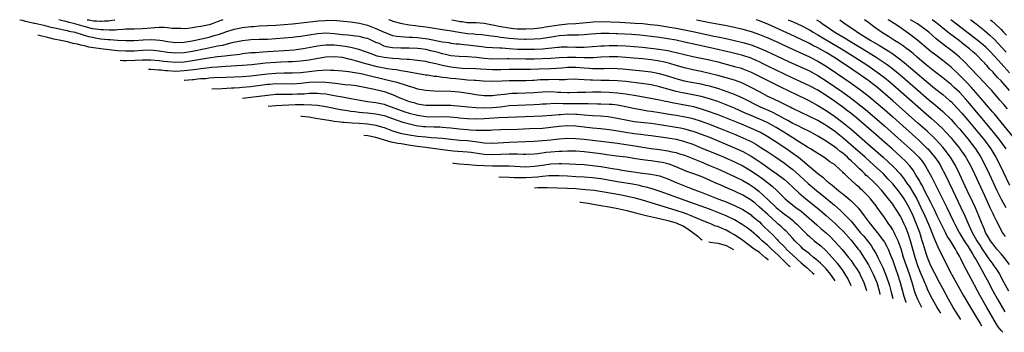
# Model space of a CAD drawing. Units: inches. Extents: x 2610679 to 2613000, y 1472284 to 1473000.
# Drawn here: x 2610679 to 2610916, y 1472925 to 1473000 of the extents above; entities that cross this region are included whole.
import ezdxf

# ---------------------------------------------------------------- set-up
doc = ezdxf.new("R2010")
doc.units = ezdxf.units.IN
doc.header["$MEASUREMENT"] = 0
doc.layers.add('LD26101470_2ft', color=108, linetype='Continuous')

msp = doc.modelspace()

# ---------------------------------------------------------------- linework, layer by layer
at = {"layer": 'LD26101470_2ft'}
for points, elevation in [([(2610679.5, 1473000), (2610680.06, 1472999.85), (2610680.83, 1472999.67), (2610681.58, 1472999.46), (2610682.95, 1472999.2), (2610683.17, 1472999.14), (2610683.86, 1472999), (2610685.33, 1472998.67), (2610687, 1472998.25), (2610687.94, 1472998.06), (2610689, 1472997.8), (2610690.48, 1472997.52), (2610691, 1472997.39), (2610691.29, 1472997.29), (2610692.82, 1472997), (2610693, 1472996.95), (2610694.46, 1472996.46), (2610695, 1472996.33), (2610696, 1472996), (2610697, 1472995.78), (2610697.65, 1472995.65), (2610699, 1472995.42), (2610700.77, 1472995.23), (2610701.22, 1472995.22), (2610703, 1472995.08), (2610705, 1472995.02), (2610707, 1472995.05), (2610709.16, 1472995.16), (2610711.25, 1472995.25), (2610713.13, 1472995.13), (2610713.78, 1472995), (2610715, 1472994.79), (2610717, 1472994.52), (2610719, 1472994.6), (2610720.92, 1472994.92), (2610721.31, 1472995), (2610725, 1472995.83), (2610726.18, 1472996.18), (2610727.46, 1472996.54), (2610729, 1472997.11), (2610731, 1472997.73), (2610733, 1472998.13), (2610735, 1472998.37), (2610735.6, 1472998.4), (2610737, 1472998.52), (2610741, 1472998.72), (2610743, 1472998.86), (2610744.99, 1472999.03), (2610747.06, 1472999.23), (2610751.18, 1472999.71), (2610752.79, 1472999.83), (2610754.08, 1472999.87), (2610755.61, 1472999.82), (2610757.17, 1472999.68), (2610758.88, 1472999.49), (2610759.48, 1472999.38), (2610761.04, 1472999.15), (2610763, 1472998.68), (2610765, 1472997.93), (2610767, 1472996.98), (2610768.42, 1472996.42), (2610769, 1472996.23), (2610770.02, 1472996.02), (2610771.86, 1472995.86), (2610773, 1472995.85), (2610773.78, 1472995.78), (2610775, 1472995.73), (2610777.41, 1472995.41), (2610781, 1472994.72), (2610782.5, 1472994.5), (2610783, 1472994.4), (2610784.25, 1472994.25), (2610785, 1472994.19), (2610786.05, 1472994.05), (2610787, 1472994), (2610790.44, 1472993.56), (2610791.45, 1472993.45), (2610793, 1472993.34), (2610794.72, 1472993.28), (2610795.22, 1472993.22), (2610797, 1472993.12), (2610798.97, 1472992.97), (2610801, 1472992.9), (2610803.07, 1472992.93), (2610804.96, 1472993.04), (2610808.62, 1472993.38), (2610809, 1472993.43), (2610809.46, 1472993.46), (2610811, 1472993.5), (2610813, 1472993.45), (2610815, 1472993.44), (2610817, 1472993.57), (2610819, 1472993.74), (2610819.75, 1472993.75), (2610821, 1472993.8), (2610823, 1472993.79), (2610825, 1472993.72), (2610827, 1472993.59), (2610829, 1472993.39), (2610832.91, 1472992.91), (2610835, 1472992.59), (2610836.32, 1472992.32), (2610837, 1472992.16), (2610839, 1472991.63), (2610841, 1472991.14), (2610845, 1472990.34), (2610847, 1472989.86), (2610851, 1472988.81), (2610852.42, 1472988.42), (2610853, 1472988.24), (2610855, 1472987.44), (2610859, 1472985.39), (2610862.09, 1472983.91), (2610868.06, 1472981), (2610869, 1472980.52), (2610871, 1472979.42), (2610873, 1472978.23), (2610875, 1472976.89), (2610877, 1472975.38), (2610879, 1472973.72), (2610883.68, 1472969.69), (2610886.74, 1472967), (2610887.93, 1472965.93), (2610889, 1472964.91), (2610890.77, 1472963), (2610891.76, 1472961.76), (2610892.26, 1472961), (2610892.58, 1472960.58), (2610893, 1472959.96), (2610893.6, 1472959), (2610894.77, 1472957), (2610895.79, 1472955), (2610896.72, 1472953), (2610897.6, 1472951), (2610897.99, 1472949.99), (2610898.4, 1472949), (2610898.55, 1472948.55), (2610899, 1472947.39), (2610900.09, 1472945), (2610901, 1472943.12), (2610902.09, 1472941), (2610903.14, 1472939), (2610905.93, 1472933.93), (2610907.4, 1472931.4), (2610908.84, 1472929), (2610909.97, 1472927.18), (2610910.32, 1472926.59)], 11004), ([(2610728.27, 1473000), (2610726.89, 1472999.45), (2610725.66, 1472999), (2610725, 1472998.78), (2610723, 1472998.34), (2610721.8, 1472998.2), (2610721, 1472998.04), (2610719.9, 1472997.9), (2610719, 1472997.84), (2610718.14, 1472997.86), (2610717, 1472997.86), (2610716.07, 1472997.93), (2610715, 1472998.07), (2610714.16, 1472998.16), (2610713, 1472998.15), (2610711.96, 1472998.04), (2610711, 1472998.01), (2610710.08, 1472997.92), (2610709, 1472997.84), (2610707, 1472997.75), (2610705.73, 1472997.73), (2610705, 1472997.7), (2610704.37, 1472997.63), (2610703, 1472997.6), (2610702.48, 1472997.52), (2610701, 1472997.49), (2610699.58, 1472997.58), (2610699, 1472997.55), (2610698.38, 1472997.62), (2610697, 1472997.85), (2610695, 1472998.34), (2610692.72, 1472999), (2610691.41, 1472999.33), (2610690.88, 1472999.49), (2610689.88, 1472999.71), (2610689.23, 1472999.91), (2610688.92, 1473000)], 11006), ([(2610695.72, 1473000), (2610695.75, 1473000), (2610696.16, 1472999.93), (2610696.81, 1472999.77), (2610697.18, 1472999.73), (2610697.55, 1472999.73), (2610697.9, 1472999.72), (2610698.85, 1472999.61), (2610699.15, 1472999.61), (2610699.88, 1472999.7), (2610700.81, 1472999.75), (2610701.2, 1472999.8), (2610702.23, 1472999.99), (2610702.33, 1473000)], 11008), ([(2610915.4, 1472925.03), (2610915, 1472925.46), (2610914.31, 1472926.33), (2610913.9, 1472927), (2610913, 1472928.53), (2610911.6, 1472931), (2610909.91, 1472933.91), (2610909.32, 1472935), (2610907.82, 1472937.82), (2610906.16, 1472941), (2610905.33, 1472942.67), (2610905, 1472943.28), (2610904.36, 1472944.36), (2610904.06, 1472945), (2610902.87, 1472947), (2610902.11, 1472948.11), (2610901.66, 1472949), (2610901.42, 1472949.42), (2610901, 1472950.26), (2610899.69, 1472953), (2610899, 1472954.37), (2610898.15, 1472956.15), (2610896.66, 1472959), (2610896.12, 1472960.12), (2610895.59, 1472961), (2610895.4, 1472961.4), (2610894.67, 1472962.67), (2610893.88, 1472963.88), (2610893.01, 1472965), (2610892.04, 1472966.04), (2610891.06, 1472967), (2610888.86, 1472969), (2610887, 1472970.66), (2610885, 1472972.41), (2610880.39, 1472976.39), (2610879, 1472977.53), (2610878.18, 1472978.18), (2610877.03, 1472979.03), (2610875, 1472980.46), (2610873, 1472981.81), (2610871, 1472983.09), (2610869, 1472984.17), (2610865, 1472986), (2610861, 1472987.9), (2610859, 1472988.88), (2610857.61, 1472989.61), (2610857, 1472989.9), (2610856.25, 1472990.25), (2610855, 1472990.79), (2610853, 1472991.43), (2610850.14, 1472992.14), (2610845.27, 1472993.27), (2610841.96, 1472993.96), (2610839, 1472994.64), (2610837.06, 1472995.06), (2610835, 1472995.44), (2610833, 1472995.73), (2610831, 1472995.99), (2610828.29, 1472996.29), (2610826.44, 1472996.44), (2610823, 1472996.62), (2610822.63, 1472996.63), (2610821, 1472996.7), (2610819, 1472996.71), (2610816.54, 1472996.54), (2610815, 1472996.39), (2610813.68, 1472996.32), (2610812.32, 1472996.32), (2610811, 1472996.28), (2610810.23, 1472996.23), (2610809, 1472996.11), (2610808.05, 1472995.95), (2610805.6, 1472995.6), (2610805, 1472995.5), (2610804.55, 1472995.45), (2610803, 1472995.31), (2610801, 1472995.25), (2610800.74, 1472995.26), (2610799, 1472995.33), (2610797, 1472995.52), (2610795.66, 1472995.66), (2610795, 1472995.75), (2610794.1, 1472995.9), (2610792.1, 1472996.1), (2610791, 1472996.27), (2610790.34, 1472996.34), (2610789, 1472996.45), (2610788.51, 1472996.51), (2610787, 1472996.63), (2610784.93, 1472996.93), (2610782.65, 1472997.35), (2610781, 1472997.6), (2610777.97, 1472998.03), (2610777, 1472998.19), (2610775, 1472998.47), (2610774.51, 1472998.51), (2610773, 1472998.71), (2610771.31, 1472999), (2610770.98, 1472999.07), (2610769.15, 1472999.6), (2610768.19, 1472999.95), (2610768.05, 1473000)], 11006), ([(2610783.24, 1473000), (2610783.68, 1472999.91), (2610784.84, 1472999.64), (2610785.15, 1472999.59), (2610785.68, 1472999.54), (2610786.91, 1472999.36), (2610789.08, 1472999.32), (2610790.95, 1472999.2), (2610793, 1472998.8), (2610794.45, 1472998.45), (2610795, 1472998.35), (2610797, 1472998.04), (2610798.07, 1472997.93), (2610799, 1472997.85), (2610801, 1472997.79), (2610803, 1472997.9), (2610805, 1472998.16), (2610805.71, 1472998.29), (2610809, 1472998.79), (2610811, 1472998.97), (2610812.98, 1472999.09), (2610817.12, 1472999.47), (2610819.14, 1472999.55), (2610821.39, 1472999.52), (2610823.52, 1472999.42), (2610827.23, 1472999.18), (2610829.06, 1472999.05), (2610830.88, 1472998.88), (2610832.67, 1472998.67), (2610835, 1472998.32), (2610837, 1472997.98), (2610839, 1472997.61), (2610841, 1472997.2), (2610845, 1472996.3), (2610846.09, 1472996.09), (2610847, 1472995.88), (2610849.39, 1472995.39), (2610851, 1472995.05), (2610853, 1472994.56), (2610855, 1472993.95), (2610855.7, 1472993.7), (2610857, 1472993.19), (2610858.54, 1472992.54), (2610859.9, 1472991.9), (2610863.97, 1472989.97), (2610867, 1472988.63), (2610869, 1472987.71), (2610871, 1472986.64), (2610873, 1472985.37), (2610877, 1472982.61), (2610879.11, 1472981.11), (2610880.26, 1472980.26), (2610881.38, 1472979.38), (2610882.47, 1472978.47), (2610884.62, 1472976.62), (2610887, 1472974.55), (2610891, 1472970.98), (2610893.18, 1472969), (2610894.12, 1472968.12), (2610895, 1472967.25), (2610895.24, 1472967), (2610896.05, 1472966.05), (2610896.89, 1472964.89), (2610897.62, 1472963.63), (2610898.31, 1472962.31), (2610899, 1472960.88), (2610901.96, 1472955), (2610903.62, 1472951.62), (2610903.91, 1472951), (2610904.99, 1472949), (2610906.17, 1472947), (2610906.47, 1472946.47), (2610907, 1472945.68), (2610908.13, 1472943.87), (2610908.64, 1472943), (2610908.76, 1472942.76), (2610909, 1472942.39), (2610909.83, 1472941), (2610910.91, 1472939.09), (2610911.65, 1472937.65), (2610913.05, 1472935), (2610914.18, 1472933), (2610915.94, 1472929.94)], 11008), ([(2610841.88, 1473000), (2610845.08, 1472999.31), (2610848.7, 1472998.7), (2610851, 1472998.24), (2610853, 1472997.75), (2610855, 1472997.15), (2610857, 1472996.44), (2610859, 1472995.62), (2610861, 1472994.75), (2610864.94, 1472992.94), (2610869, 1472991.11), (2610871, 1472990.06), (2610873, 1472988.85), (2610875.75, 1472987), (2610879, 1472984.75), (2610881, 1472983.34), (2610883, 1472981.82), (2610884.01, 1472981), (2610885, 1472980.17), (2610887, 1472978.44), (2610889, 1472976.68), (2610895.32, 1472971), (2610897.22, 1472969.22), (2610897.42, 1472969), (2610899.14, 1472967), (2610899.89, 1472965.89), (2610900.44, 1472965), (2610900.64, 1472964.64), (2610901.48, 1472963), (2610903.4, 1472959), (2610905.37, 1472955), (2610906.3, 1472953), (2610907.25, 1472950.75), (2610908.06, 1472949), (2610908.41, 1472948.41), (2610909.17, 1472947), (2610909.9, 1472945.9), (2610910.47, 1472945), (2610911, 1472944.19), (2610911.87, 1472943), (2610912.33, 1472942.33), (2610913, 1472941.37), (2610913.29, 1472941), (2610913.98, 1472939.98), (2610914.61, 1472939), (2610915.71, 1472937), (2610916.79, 1472935)], 11010), ([(2610917, 1472941.33), (2610915.73, 1472943), (2610915, 1472943.82), (2610913.99, 1472945), (2610913, 1472946.24), (2610912.47, 1472947), (2610911.95, 1472947.95), (2610911.31, 1472949), (2610911, 1472949.69), (2610910.62, 1472950.62), (2610910.45, 1472951), (2610909.68, 1472953), (2610908.87, 1472954.87), (2610908.23, 1472956.23), (2610906.9, 1472959), (2610905.04, 1472963), (2610904.05, 1472965), (2610902.86, 1472967), (2610901.38, 1472969), (2610901, 1472969.45), (2610899.31, 1472971.31), (2610897.24, 1472973.24), (2610895, 1472975.22), (2610889, 1472980.57), (2610886.63, 1472982.63), (2610885, 1472983.97), (2610884.43, 1472984.43), (2610883, 1472985.48), (2610880.93, 1472986.93), (2610877.91, 1472989), (2610874.86, 1472991), (2610873, 1472992.13), (2610871, 1472993.27), (2610869.84, 1472993.84), (2610869, 1472994.29), (2610868.52, 1472994.52), (2610867, 1472995.28), (2610864.47, 1472996.47), (2610859, 1472998.93), (2610857.17, 1472999.67), (2610856.8, 1472999.8), (2610856.21, 1473000)], 11012), ([(2610863.89, 1473000), (2610865.29, 1472999.39), (2610867, 1472998.6), (2610869, 1472997.55), (2610869.91, 1472997), (2610871, 1472996.38), (2610871.86, 1472995.86), (2610873, 1472995.2), (2610876.73, 1472993), (2610879.95, 1472991), (2610883, 1472989), (2610884.19, 1472988.19), (2610885.85, 1472987), (2610887, 1472986.12), (2610888.36, 1472985), (2610889, 1472984.46), (2610895, 1472979.15), (2610897, 1472977.41), (2610898.3, 1472976.3), (2610899.76, 1472975), (2610901, 1472973.83), (2610901.78, 1472973), (2610903, 1472971.64), (2610903.54, 1472971), (2610905, 1472969.18), (2610905.15, 1472969), (2610906.53, 1472967), (2610906.7, 1472966.7), (2610907.65, 1472965), (2610908.61, 1472963), (2610911, 1472957.81), (2610912.33, 1472955), (2610913, 1472953.55), (2610913.28, 1472953), (2610913.82, 1472951.82), (2610915, 1472949.5), (2610915.28, 1472949), (2610915.99, 1472947.99)], 11014), ([(2610870.68, 1473000), (2610871.56, 1472999.45), (2610872.15, 1472999), (2610873, 1472998.44), (2610875.12, 1472997), (2610877.56, 1472995.56), (2610878.45, 1472995), (2610881.31, 1472993.31), (2610883.79, 1472991.79), (2610885.05, 1472991), (2610887.43, 1472989.43), (2610888.01, 1472989), (2610889, 1472988.25), (2610890.78, 1472986.78), (2610895, 1472983.09), (2610897, 1472981.35), (2610899.83, 1472979), (2610901, 1472978.01), (2610901.53, 1472977.53), (2610902.54, 1472976.54), (2610903, 1472976.07), (2610903.95, 1472975), (2610905, 1472973.79), (2610907, 1472971.39), (2610908.05, 1472970.05), (2610908.85, 1472969), (2610910.16, 1472967), (2610911.23, 1472965), (2610912.18, 1472963), (2610914.01, 1472959), (2610915, 1472956.99), (2610916.14, 1472955)], 11016), ([(2610876.34, 1473000), (2610877.59, 1472999), (2610879.65, 1472997.65), (2610880.53, 1472997), (2610882.08, 1472996.08), (2610883.74, 1472995), (2610885.8, 1472993.8), (2610888.28, 1472992.28), (2610889, 1472991.8), (2610890.65, 1472990.65), (2610891.77, 1472989.77), (2610897, 1472985.28), (2610899, 1472983.62), (2610901, 1472982.04), (2610902.66, 1472980.66), (2610903, 1472980.35), (2610903.68, 1472979.68), (2610904.65, 1472978.65), (2610905.59, 1472977.59), (2610907, 1472975.93), (2610909.45, 1472973), (2610911, 1472971.07), (2610912.52, 1472969), (2610913.77, 1472967), (2610914.81, 1472965), (2610915.52, 1472963.52), (2610917, 1472960.29)], 11018), ([(2610916.25, 1472969), (2610914.78, 1472971), (2610913.21, 1472973), (2610911.31, 1472975.31), (2610907, 1472980.38), (2610906.46, 1472981), (2610905, 1472982.6), (2610903.76, 1472983.76), (2610903, 1472984.43), (2610901, 1472986.04), (2610899, 1472987.59), (2610898.23, 1472988.23), (2610897, 1472989.17), (2610896.03, 1472990.03), (2610894.85, 1472991), (2610893.88, 1472991.88), (2610892.76, 1472992.76), (2610892.42, 1472993), (2610891.62, 1472993.62), (2610890.42, 1472994.42), (2610889.44, 1472995), (2610887.98, 1472995.98), (2610886.33, 1472997), (2610884.4, 1472998.4), (2610883.26, 1472999.21), (2610882.24, 1473000)], 11020), ([(2610917.94, 1472971.94), (2610914.32, 1472976.32), (2610913.72, 1472977), (2610913.4, 1472977.4), (2610913, 1472977.83), (2610912.47, 1472978.47), (2610911.99, 1472979), (2610911.55, 1472979.55), (2610911, 1472980.13), (2610910.61, 1472980.61), (2610907.82, 1472983.82), (2610906.69, 1472985), (2610905, 1472986.72), (2610903, 1472988.58), (2610901, 1472990.18), (2610899, 1472991.7), (2610898.27, 1472992.27), (2610897.17, 1472993.17), (2610896.1, 1472994.1), (2610895, 1472995.02), (2610892.75, 1472996.75), (2610891, 1472997.96), (2610889.53, 1472999), (2610889.22, 1472999.18), (2610888.9, 1472999.39), (2610888.1, 1472999.88), (2610887.95, 1473000)], 11022), ([(2610916.59, 1472978.59), (2610915.66, 1472979.66), (2610914.74, 1472980.74), (2610912.76, 1472983), (2610911.91, 1472983.91), (2610911, 1472984.84), (2610906.05, 1472990.05), (2610905.02, 1472991.02), (2610903.94, 1472991.94), (2610902.57, 1472993), (2610901.66, 1472993.66), (2610899.45, 1472995.45), (2610897.64, 1472997), (2610897, 1472997.5), (2610894.98, 1472999), (2610893.85, 1472999.68), (2610893.29, 1473000)], 11024), ([(2610917.01, 1472983), (2610915, 1472985.3), (2610914.16, 1472986.16), (2610913, 1472987.47), (2610912.23, 1472988.23), (2610911.58, 1472989), (2610911.3, 1472989.3), (2610911, 1472989.64), (2610910.32, 1472990.32), (2610909.68, 1472991), (2610909, 1472991.62), (2610908.26, 1472992.26), (2610907.46, 1472993), (2610906.07, 1472994.07), (2610905, 1472994.92), (2610902.67, 1472996.67), (2610902.27, 1472997), (2610899.3, 1472999.4), (2610898.47, 1473000)], 11026), ([(2610917, 1472987.22), (2610915, 1472989.51), (2610914.29, 1472990.29), (2610913.37, 1472991.37), (2610912.38, 1472992.38), (2610911.38, 1472993.38), (2610910.29, 1472994.29), (2610909.19, 1472995.19), (2610904.67, 1472998.67), (2610902.99, 1473000)], 11028), ([(2610907.66, 1473000), (2610907.72, 1472999.96), (2610909, 1472998.97), (2610911, 1472997.39), (2610912.3, 1472996.3), (2610913.33, 1472995.33), (2610915.29, 1472993.29), (2610916.23, 1472992.24)], 11030), ([(2610912.44, 1473000), (2610912.83, 1472999.69), (2610913.58, 1472999), (2610915, 1472997.63), (2610915.61, 1472997), (2610916.28, 1472996.28)], 11032), ([(2610905.39, 1472928.11), (2610904.79, 1472928.95), (2610904.26, 1472929.85), (2610903.49, 1472931), (2610902.36, 1472933), (2610901, 1472935.57), (2610900.26, 1472937), (2610899, 1472939.32), (2610898.19, 1472941), (2610897.34, 1472943), (2610897, 1472943.94), (2610896.29, 1472946.29), (2610896.1, 1472947), (2610895.48, 1472949), (2610894.74, 1472951), (2610893.89, 1472953), (2610892.96, 1472955), (2610891.75, 1472957), (2610891, 1472958.09), (2610890.29, 1472959), (2610889, 1472960.61), (2610887.87, 1472961.87), (2610886.78, 1472963), (2610884.59, 1472965), (2610882.38, 1472967), (2610879.52, 1472969.52), (2610877, 1472971.65), (2610875, 1472973.23), (2610873, 1472974.64), (2610871, 1472975.81), (2610869, 1472976.78), (2610867, 1472977.71), (2610865, 1472978.71), (2610864.81, 1472978.81), (2610864.42, 1472979), (2610862.16, 1472980.16), (2610860.28, 1472981), (2610859, 1472981.62), (2610857, 1472982.67), (2610855, 1472983.77), (2610852.82, 1472984.82), (2610851, 1472985.46), (2610847, 1472986.59), (2610845, 1472987.12), (2610843, 1472987.57), (2610841, 1472987.95), (2610839, 1472988.43), (2610837.05, 1472989.05), (2610835.52, 1472989.52), (2610833.9, 1472989.9), (2610833, 1472990.06), (2610831, 1472990.36), (2610829, 1472990.6), (2610826.8, 1472990.8), (2610824.94, 1472990.94), (2610823, 1472991.06), (2610821, 1472991.09), (2610819, 1472990.98), (2610817.15, 1472990.85), (2610815, 1472990.82), (2610813, 1472990.91), (2610811, 1472990.94), (2610809, 1472990.86), (2610807, 1472990.72), (2610805, 1472990.6), (2610803, 1472990.54), (2610801, 1472990.53), (2610797, 1472990.59), (2610796.58, 1472990.58), (2610793, 1472990.54), (2610791, 1472990.67), (2610789.09, 1472990.91), (2610787, 1472991.09), (2610785, 1472991.14), (2610783, 1472991.34), (2610781.68, 1472991.68), (2610781, 1472991.81), (2610779.89, 1472992.11), (2610779, 1472992.37), (2610778.49, 1472992.49), (2610777, 1472992.83), (2610775.79, 1472993), (2610775, 1472993.1), (2610773, 1472993.18), (2610771, 1472993.17), (2610769, 1472993.25), (2610767.52, 1472993.52), (2610767, 1472993.68), (2610765.74, 1472994.26), (2610765, 1472994.57), (2610763.34, 1472995.34), (2610763, 1472995.48), (2610762.39, 1472995.61), (2610761, 1472995.96), (2610760.07, 1472996.07), (2610759, 1472996.18), (2610758.28, 1472996.28), (2610757, 1472996.4), (2610755, 1472996.65), (2610753, 1472996.76), (2610751, 1472996.64), (2610747, 1472996.01), (2610746.1, 1472995.9), (2610745, 1472995.75), (2610743, 1472995.54), (2610741, 1472995.38), (2610739, 1472995.27), (2610737, 1472995.24), (2610735, 1472995.16), (2610733, 1472994.93), (2610730.44, 1472994.44), (2610729, 1472994.08), (2610728.16, 1472993.84), (2610727, 1472993.62), (2610724.06, 1472993), (2610721, 1472992.4), (2610719, 1472992.07), (2610717, 1472991.96), (2610716.04, 1472992.04), (2610715, 1472992.16), (2610713, 1472992.49), (2610711, 1472992.67), (2610709, 1472992.62), (2610707, 1472992.49), (2610705, 1472992.43), (2610703, 1472992.54), (2610701, 1472992.77), (2610699, 1472993.01), (2610697.25, 1472993.25), (2610696.11, 1472993.45), (2610695.37, 1472993.66), (2610695, 1472993.71), (2610694.19, 1472993.87), (2610693.37, 1472994.11), (2610692.33, 1472994.33), (2610690.95, 1472994.67), (2610689.4, 1472995), (2610687.68, 1472995.35), (2610686.16, 1472995.71), (2610684.2, 1472996.2), (2610683.84, 1472996.28)], 11002), ([(2610900.53, 1472929.6), (2610900.14, 1472930.24), (2610899.65, 1472931), (2610898.53, 1472933), (2610898.02, 1472934.02), (2610897.37, 1472935.37), (2610897, 1472936.22), (2610896.77, 1472936.77), (2610896.48, 1472937.52), (2610895.85, 1472939), (2610895.03, 1472941), (2610894.38, 1472943), (2610893.26, 1472947), (2610892.71, 1472948.71), (2610892.14, 1472950.14), (2610891.76, 1472951), (2610891, 1472952.6), (2610890.86, 1472952.86), (2610889.51, 1472955), (2610889, 1472955.73), (2610888.03, 1472957), (2610886.38, 1472959), (2610885, 1472960.48), (2610884.48, 1472961), (2610883, 1472962.38), (2610882.67, 1472962.67), (2610882.34, 1472963), (2610881.64, 1472963.64), (2610881, 1472964.27), (2610880.61, 1472964.61), (2610880.25, 1472965), (2610879, 1472966.17), (2610878.55, 1472966.55), (2610878.12, 1472967), (2610877, 1472967.97), (2610876.4, 1472968.4), (2610875.68, 1472969), (2610875, 1472969.53), (2610873, 1472970.88), (2610871, 1472972.09), (2610869.35, 1472973), (2610867, 1472974.13), (2610866.44, 1472974.44), (2610865, 1472975.14), (2610863.83, 1472975.83), (2610863, 1472976.24), (2610861.59, 1472977), (2610859.88, 1472977.88), (2610857.29, 1472979), (2610853, 1472981.17), (2610851.76, 1472981.76), (2610851, 1472982.06), (2610848.43, 1472983), (2610847, 1472983.47), (2610845, 1472984.07), (2610844.25, 1472984.25), (2610843, 1472984.53), (2610840.25, 1472985), (2610839, 1472985.24), (2610837.62, 1472985.62), (2610837, 1472985.81), (2610835, 1472986.48), (2610833, 1472987.04), (2610831, 1472987.42), (2610829, 1472987.67), (2610824.14, 1472988.14), (2610823, 1472988.24), (2610821, 1472988.29), (2610819.76, 1472988.24), (2610819, 1472988.23), (2610818.24, 1472988.24), (2610817, 1472988.21), (2610816.27, 1472988.27), (2610815, 1472988.34), (2610813, 1472988.51), (2610811, 1472988.52), (2610809.6, 1472988.4), (2610808.32, 1472988.32), (2610807, 1472988.22), (2610804.1, 1472988.1), (2610802.06, 1472988.06), (2610799, 1472988.07), (2610797, 1472988.06), (2610795, 1472987.99), (2610793, 1472987.96), (2610790.1, 1472988.1), (2610789, 1472988.19), (2610785.7, 1472988.3), (2610785, 1472988.35), (2610783, 1472988.59), (2610781, 1472989), (2610779.39, 1472989.39), (2610779, 1472989.51), (2610777.76, 1472989.76), (2610777, 1472989.95), (2610775, 1472990.25), (2610774.33, 1472990.33), (2610773, 1472990.42), (2610772.47, 1472990.47), (2610771, 1472990.53), (2610770.58, 1472990.58), (2610769, 1472990.66), (2610767, 1472990.9), (2610765.29, 1472991.29), (2610763.81, 1472991.81), (2610763, 1472992.16), (2610760.88, 1472992.88), (2610759.27, 1472993.27), (2610759, 1472993.3), (2610757.58, 1472993.58), (2610755, 1472993.9), (2610753.88, 1472993.88), (2610753, 1472993.92), (2610752.16, 1472993.84), (2610751, 1472993.66), (2610749.32, 1472993.32), (2610747.49, 1472993), (2610747, 1472992.92), (2610745.28, 1472992.72), (2610743, 1472992.53), (2610740.35, 1472992.35), (2610739, 1472992.28), (2610737.76, 1472992.24), (2610736.09, 1472992.09), (2610735, 1472992.02), (2610733, 1472991.79), (2610732.32, 1472991.68), (2610729.37, 1472991.37), (2610728.74, 1472991.26), (2610727, 1472991.08), (2610724.78, 1472990.78), (2610721, 1472990.13), (2610719, 1472989.85), (2610717, 1472989.75), (2610715, 1472989.89), (2610714.01, 1472990.01), (2610713, 1472990.16), (2610711, 1472990.32), (2610709, 1472990.3), (2610707.23, 1472990.2), (2610705.13, 1472990.14), (2610704.36, 1472990.15), (2610703.64, 1472990.19)], 11000), ([(2610896.02, 1472930.99), (2610895, 1472932.91), (2610894.43, 1472934.43), (2610893.66, 1472937), (2610893.01, 1472938.99), (2610892.3, 1472941), (2610891.63, 1472943), (2610891.01, 1472945.01), (2610890.5, 1472946.5), (2610890.29, 1472947), (2610889.62, 1472948.38), (2610889.35, 1472949), (2610889, 1472949.64), (2610888.47, 1472950.47), (2610888.08, 1472951), (2610887, 1472952.57), (2610885.26, 1472955), (2610885, 1472955.34), (2610883.69, 1472957), (2610883, 1472957.77), (2610881.78, 1472959), (2610881.37, 1472959.37), (2610881, 1472959.73), (2610880.31, 1472960.31), (2610879, 1472961.54), (2610878.21, 1472962.21), (2610877.44, 1472963), (2610877.2, 1472963.2), (2610877, 1472963.43), (2610875.29, 1472965), (2610875, 1472965.24), (2610873.95, 1472965.95), (2610872.79, 1472966.79), (2610872.47, 1472967), (2610871, 1472967.89), (2610869.3, 1472969), (2610868.55, 1472969.45), (2610867, 1472970.42), (2610866.65, 1472970.65), (2610865, 1472971.63), (2610862.87, 1472973), (2610861, 1472974.18), (2610859.2, 1472975.2), (2610857.83, 1472975.83), (2610857, 1472976.18), (2610855, 1472977), (2610853.6, 1472977.6), (2610851, 1472978.77), (2610849.44, 1472979.44), (2610847, 1472980.37), (2610845, 1472981.05), (2610843, 1472981.61), (2610841.86, 1472981.86), (2610839, 1472982.35), (2610838.46, 1472982.46), (2610837, 1472982.78), (2610833, 1472983.92), (2610831, 1472984.35), (2610830.45, 1472984.45), (2610828.71, 1472984.71), (2610825, 1472985.17), (2610823, 1472985.37), (2610821, 1472985.45), (2610819, 1472985.45), (2610817, 1472985.48), (2610816.47, 1472985.53), (2610815, 1472985.61), (2610813.64, 1472985.64), (2610813, 1472985.7), (2610811, 1472985.67), (2610810.39, 1472985.61), (2610809, 1472985.61), (2610807.65, 1472985.65), (2610806.4, 1472985.6), (2610805, 1472985.58), (2610804.44, 1472985.56), (2610803, 1472985.45), (2610802.56, 1472985.44), (2610801, 1472985.36), (2610799, 1472985.37), (2610797, 1472985.35), (2610795.27, 1472985.27), (2610793, 1472985.19), (2610790.74, 1472985.26), (2610789, 1472985.38), (2610788.61, 1472985.39), (2610787, 1472985.53), (2610785.67, 1472985.67), (2610785, 1472985.71), (2610784.19, 1472985.81), (2610783, 1472985.93), (2610781.91, 1472986.09), (2610781, 1472986.15), (2610779.64, 1472986.36), (2610779, 1472986.41), (2610777.33, 1472986.67), (2610777, 1472986.71), (2610773.37, 1472987.37), (2610772.54, 1472987.46), (2610771, 1472987.73), (2610769.94, 1472987.94), (2610769, 1472988.05), (2610767.77, 1472988.23), (2610765.27, 1472988.73), (2610764.12, 1472989), (2610763.22, 1472989.22), (2610761.67, 1472989.67), (2610761, 1472989.88), (2610760.1, 1472990.1), (2610759, 1472990.44), (2610758.52, 1472990.52), (2610757, 1472990.9), (2610755, 1472991.12), (2610753, 1472991.02), (2610750.63, 1472990.63), (2610749, 1472990.33), (2610747, 1472990.06), (2610745, 1472989.92), (2610743.89, 1472989.89), (2610742.2, 1472989.8), (2610741, 1472989.75), (2610738.45, 1472989.55), (2610735.17, 1472989.17), (2610733, 1472988.98), (2610729, 1472988.78), (2610727, 1472988.65), (2610725.5, 1472988.5), (2610724.4, 1472988.4), (2610723, 1472988.21), (2610721.96, 1472988.04), (2610719.8, 1472987.8), (2610719, 1472987.7), (2610717, 1472987.6), (2610715, 1472987.71), (2610714.57, 1472987.74), (2610713.46, 1472987.88), (2610712.9, 1472987.93), (2610710.94, 1472988.08), (2610710.45, 1472988.09)], 10998), ([(2610718.93, 1472985.48), (2610719.06, 1472985.49), (2610721, 1472985.67), (2610721.26, 1472985.67), (2610722.18, 1472985.78), (2610723, 1472985.86), (2610724.08, 1472985.92), (2610725, 1472986.02), (2610726.1, 1472986.1), (2610729, 1472986.24), (2610733, 1472986.4), (2610735, 1472986.55), (2610739, 1472987.04), (2610741, 1472987.19), (2610743, 1472987.23), (2610745, 1472987.23), (2610747, 1472987.35), (2610749, 1472987.61), (2610750.26, 1472987.74), (2610751, 1472987.85), (2610752.14, 1472987.86), (2610753, 1472987.95), (2610754.12, 1472987.88), (2610755, 1472987.89), (2610757, 1472987.73), (2610758.4, 1472987.6), (2610759, 1472987.5), (2610759.39, 1472987.39), (2610761, 1472987.16), (2610761.76, 1472987), (2610762.76, 1472986.76), (2610763.35, 1472986.65), (2610767, 1472985.77), (2610770.01, 1472985), (2610771, 1472984.68), (2610771.5, 1472984.5), (2610773, 1472984.03), (2610773.81, 1472983.81), (2610775, 1472983.46), (2610777, 1472983.11), (2610779, 1472982.94), (2610783, 1472982.85), (2610785, 1472982.68), (2610787.7, 1472982.3), (2610789, 1472982.09), (2610791, 1472981.82), (2610793, 1472981.79), (2610794.05, 1472981.95), (2610795, 1472982.04), (2610795.82, 1472982.18), (2610797, 1472982.31), (2610797.64, 1472982.36), (2610799, 1472982.42), (2610801, 1472982.44), (2610803, 1472982.56), (2610805, 1472982.74), (2610807, 1472982.78), (2610808.66, 1472982.66), (2610809.36, 1472982.64), (2610811, 1472982.57), (2610811.44, 1472982.56), (2610813.4, 1472982.6), (2610815.34, 1472982.66), (2610817, 1472982.69), (2610819, 1472982.69), (2610821, 1472982.64), (2610823, 1472982.5), (2610823.58, 1472982.42), (2610825, 1472982.26), (2610825.91, 1472982.09), (2610827, 1472981.91), (2610828.35, 1472981.65), (2610833, 1472980.79), (2610834.46, 1472980.46), (2610835, 1472980.37), (2610836.1, 1472980.11), (2610839.51, 1472979.51), (2610841.16, 1472979.16), (2610843, 1472978.61), (2610844.22, 1472978.22), (2610847, 1472977.23), (2610849, 1472976.5), (2610852.65, 1472975), (2610855, 1472974.02), (2610857, 1472973.13), (2610857.25, 1472973), (2610859, 1472972.01), (2610860.57, 1472971), (2610863.56, 1472969), (2610865, 1472968.01), (2610866.42, 1472967), (2610867.86, 1472965.86), (2610869, 1472964.82), (2610870.02, 1472964.02), (2610871, 1472963.08), (2610872.2, 1472962.2), (2610873, 1472961.45), (2610873.26, 1472961.26), (2610873.53, 1472961), (2610874.38, 1472960.38), (2610875, 1472959.84), (2610876.01, 1472959), (2610876.58, 1472958.58), (2610877, 1472958.22), (2610878.46, 1472957), (2610879, 1472956.53), (2610880.78, 1472954.78), (2610882.16, 1472953), (2610883.38, 1472951.38), (2610883.65, 1472951), (2610884.27, 1472950.27), (2610885.26, 1472949), (2610886.8, 1472947), (2610887, 1472946.67), (2610887.61, 1472945.61), (2610887.88, 1472945), (2610888.47, 1472943.53), (2610888.7, 1472943), (2610889, 1472942.23), (2610889.69, 1472940.31), (2610890.18, 1472939), (2610890.83, 1472937), (2610891.71, 1472933.71), (2610892.14, 1472932.28), (2610892.18, 1472932.17)], 10996), ([(2610725.64, 1472983.42), (2610728.1, 1472983.52), (2610730.34, 1472983.66), (2610731, 1472983.69), (2610732.23, 1472983.77), (2610733, 1472983.81), (2610735, 1472983.99), (2610739, 1472984.53), (2610739.44, 1472984.56), (2610741, 1472984.67), (2610745, 1472984.62), (2610747, 1472984.74), (2610749, 1472984.98), (2610751.13, 1472985.13), (2610753, 1472985.03), (2610755.26, 1472984.74), (2610757, 1472984.57), (2610757.51, 1472984.49), (2610759, 1472984.36), (2610760.21, 1472984.21), (2610764.67, 1472983.33), (2610767, 1472982.78), (2610769, 1472982.09), (2610770.7, 1472981.3), (2610771.39, 1472981), (2610773, 1472980.38), (2610774.11, 1472980.11), (2610775, 1472979.83), (2610776.4, 1472979.6), (2610777, 1472979.52), (2610777.51, 1472979.51), (2610779.49, 1472979.49), (2610781, 1472979.54), (2610783, 1472979.48), (2610787.12, 1472979.12), (2610788.98, 1472978.98), (2610791, 1472978.89), (2610793, 1472978.92), (2610794.88, 1472979.12), (2610797, 1472979.4), (2610799, 1472979.54), (2610801, 1472979.59), (2610803, 1472979.68), (2610804.25, 1472979.75), (2610805, 1472979.81), (2610805.84, 1472979.84), (2610808.03, 1472979.97), (2610809.92, 1472979.92), (2610811, 1472979.94), (2610813, 1472979.9), (2610813.92, 1472979.92), (2610815, 1472979.87), (2610815.89, 1472979.89), (2610818.14, 1472979.86), (2610819, 1472979.86), (2610821, 1472979.77), (2610821.71, 1472979.71), (2610823, 1472979.56), (2610825, 1472979.19), (2610826.78, 1472978.78), (2610829, 1472978.36), (2610830.18, 1472978.18), (2610831, 1472978.08), (2610833, 1472977.78), (2610835.37, 1472977.37), (2610837, 1472977.12), (2610838.81, 1472976.81), (2610840.43, 1472976.43), (2610841, 1472976.28), (2610843, 1472975.63), (2610844.78, 1472975), (2610847.85, 1472973.85), (2610851, 1472972.55), (2610853, 1472971.69), (2610854.48, 1472971), (2610855, 1472970.75), (2610856.14, 1472970.14), (2610857.39, 1472969.39), (2610859, 1472968.33), (2610860.97, 1472967), (2610863, 1472965.6), (2610864.49, 1472964.49), (2610865, 1472964.07), (2610866.63, 1472962.63), (2610867.68, 1472961.68), (2610868.7, 1472960.7), (2610870.68, 1472959), (2610873.18, 1472957), (2610875, 1472955.51), (2610876.36, 1472954.36), (2610877.74, 1472953), (2610879, 1472951.67), (2610881.23, 1472949), (2610882.05, 1472948.05), (2610883.81, 1472945.81), (2610884.34, 1472945), (2610885, 1472943.87), (2610885.47, 1472943), (2610885.85, 1472942.15), (2610886.61, 1472940.61), (2610887.28, 1472939), (2610888.02, 1472937), (2610888.24, 1472936.24), (2610888.59, 1472935), (2610888.67, 1472934.62), (2610889.03, 1472933.14)], 10994), ([(2610732.96, 1472981.17), (2610735, 1472981.4), (2610739, 1472981.93), (2610741, 1472982.11), (2610741.86, 1472982.14), (2610743.85, 1472982.15), (2610745, 1472982.14), (2610746.2, 1472982.2), (2610747.75, 1472982.25), (2610749, 1472982.38), (2610749.64, 1472982.36), (2610751, 1472982.4), (2610751.68, 1472982.32), (2610753, 1472982.19), (2610755, 1472981.85), (2610756.4, 1472981.6), (2610757, 1472981.5), (2610759, 1472981.11), (2610760.75, 1472980.75), (2610763, 1472980.39), (2610765, 1472980.13), (2610767, 1472979.71), (2610767.53, 1472979.53), (2610770.43, 1472978.43), (2610771.93, 1472977.93), (2610773, 1472977.61), (2610775, 1472977.08), (2610777, 1472976.77), (2610779, 1472976.74), (2610780.79, 1472976.79), (2610782.72, 1472976.72), (2610784.55, 1472976.55), (2610785, 1472976.49), (2610787, 1472976.32), (2610789, 1472976.25), (2610791, 1472976.3), (2610794.52, 1472976.52), (2610796.63, 1472976.63), (2610805, 1472976.95), (2610807.1, 1472977.1), (2610809, 1472977.28), (2610809.29, 1472977.29), (2610811, 1472977.39), (2610813, 1472977.33), (2610813.31, 1472977.31), (2610815, 1472977.16), (2610817, 1472977.03), (2610818.92, 1472976.92), (2610820.75, 1472976.75), (2610822.48, 1472976.48), (2610825.8, 1472975.8), (2610827, 1472975.61), (2610828.55, 1472975.45), (2610829.35, 1472975.35), (2610831, 1472975.18), (2610833.13, 1472974.87), (2610837, 1472974.25), (2610838.04, 1472974.04), (2610839, 1472973.83), (2610841, 1472973.26), (2610841.76, 1472973), (2610843, 1472972.56), (2610845, 1472971.79), (2610851, 1472969.3), (2610853, 1472968.38), (2610855, 1472967.29), (2610856.4, 1472966.4), (2610857.59, 1472965.59), (2610859, 1472964.58), (2610859.94, 1472963.94), (2610861.22, 1472963), (2610863, 1472961.64), (2610863.76, 1472961), (2610866.47, 1472958.47), (2610868.19, 1472957), (2610870.88, 1472954.88), (2610873, 1472953.08), (2610875.16, 1472951.16), (2610876.18, 1472950.18), (2610877.17, 1472949.17), (2610879, 1472947.14), (2610880.72, 1472945), (2610881, 1472944.63), (2610882.11, 1472943), (2610883.21, 1472941.21), (2610884.34, 1472939), (2610885.19, 1472937), (2610885.78, 1472935), (2610885.92, 1472934.18), (2610885.94, 1472934.1)], 10992), ([(2610739.12, 1472979.27), (2610739.13, 1472979.27), (2610741, 1472979.44), (2610742.45, 1472979.54), (2610745.65, 1472979.65), (2610747, 1472979.66), (2610747.68, 1472979.68), (2610749.61, 1472979.61), (2610751, 1472979.47), (2610753, 1472979.16), (2610756.48, 1472978.48), (2610758.19, 1472978.19), (2610759, 1472978.09), (2610759.95, 1472977.95), (2610761, 1472977.86), (2610761.77, 1472977.77), (2610763, 1472977.67), (2610765, 1472977.44), (2610767, 1472976.99), (2610769, 1472976.27), (2610770.1, 1472975.9), (2610771, 1472975.58), (2610771.44, 1472975.44), (2610773.04, 1472975.04), (2610774.66, 1472974.66), (2610776.41, 1472974.41), (2610777, 1472974.36), (2610779, 1472974.32), (2610780.3, 1472974.3), (2610781, 1472974.26), (2610781.83, 1472974.17), (2610783, 1472974.06), (2610785, 1472973.81), (2610787, 1472973.64), (2610787.62, 1472973.62), (2610789, 1472973.52), (2610789.54, 1472973.54), (2610791, 1472973.47), (2610792.49, 1472973.51), (2610793, 1472973.55), (2610795, 1472973.65), (2610799, 1472973.76), (2610801.87, 1472973.87), (2610805, 1472974.02), (2610807, 1472974.19), (2610809, 1472974.45), (2610811, 1472974.62), (2610813, 1472974.56), (2610817, 1472974.1), (2610819, 1472973.89), (2610821, 1472973.64), (2610822.6, 1472973.4), (2610825, 1472973), (2610827, 1472972.7), (2610828.53, 1472972.53), (2610829.63, 1472972.37), (2610831, 1472972.21), (2610835, 1472971.65), (2610837, 1472971.31), (2610838.26, 1472971), (2610839, 1472970.81), (2610841, 1472970.11), (2610843.23, 1472969.23), (2610847, 1472967.64), (2610848.57, 1472967), (2610851, 1472965.94), (2610853, 1472964.96), (2610855, 1472963.79), (2610857, 1472962.42), (2610857.83, 1472961.83), (2610858.96, 1472960.96), (2610860.06, 1472960.06), (2610861.17, 1472959), (2610863.19, 1472957), (2610865, 1472955.56), (2610865.73, 1472955), (2610867, 1472954.06), (2610868.33, 1472953), (2610870.78, 1472950.78), (2610871.85, 1472949.85), (2610873, 1472948.86), (2610873.97, 1472947.97), (2610874.99, 1472946.99), (2610876.9, 1472944.9), (2610878.43, 1472943), (2610879, 1472942.24), (2610879.87, 1472941), (2610880.31, 1472940.31), (2610881, 1472939.18), (2610881.1, 1472939), (2610882.06, 1472937), (2610882.32, 1472936.27), (2610882.7, 1472935.09)], 10990), ([(2610746.93, 1472976.87), (2610747.16, 1472976.85), (2610748.85, 1472976.67), (2610750.53, 1472976.41), (2610754.14, 1472975.79), (2610755, 1472975.68), (2610756.49, 1472975.51), (2610757, 1472975.43), (2610757.39, 1472975.39), (2610759.27, 1472975.27), (2610761, 1472975.18), (2610763, 1472975.03), (2610765, 1472974.72), (2610766.34, 1472974.34), (2610767, 1472974.13), (2610769, 1472973.37), (2610770.81, 1472972.81), (2610773, 1472972.37), (2610775, 1472972.07), (2610777, 1472971.87), (2610778.24, 1472971.76), (2610779.7, 1472971.7), (2610781, 1472971.57), (2610783, 1472971.33), (2610785.14, 1472971.14), (2610787, 1472971.01), (2610788.8, 1472970.8), (2610791, 1472970.49), (2610793, 1472970.4), (2610797, 1472970.62), (2610801, 1472970.75), (2610803, 1472970.87), (2610805, 1472971.02), (2610807, 1472971.19), (2610809, 1472971.4), (2610811, 1472971.55), (2610813, 1472971.5), (2610815, 1472971.31), (2610823, 1472970.37), (2610825, 1472970.09), (2610827.66, 1472969.66), (2610829, 1472969.42), (2610831, 1472969.13), (2610833, 1472968.88), (2610835, 1472968.58), (2610835.57, 1472968.43), (2610837, 1472968.12), (2610837.87, 1472967.87), (2610839, 1472967.49), (2610841, 1472966.72), (2610842.21, 1472966.21), (2610843, 1472965.9), (2610845, 1472965.07), (2610847, 1472964.2), (2610851, 1472962.4), (2610853, 1472961.43), (2610854.53, 1472960.53), (2610855, 1472960.24), (2610855.73, 1472959.73), (2610856.87, 1472958.87), (2610858.97, 1472956.97), (2610861, 1472955), (2610863, 1472953.4), (2610864.37, 1472952.37), (2610865, 1472951.84), (2610865.47, 1472951.47), (2610865.97, 1472951), (2610867, 1472949.96), (2610868.49, 1472948.49), (2610869, 1472948.02), (2610870.18, 1472947), (2610871.73, 1472945.73), (2610873, 1472944.57), (2610874.46, 1472943), (2610875.64, 1472941.64), (2610877, 1472939.75), (2610877.52, 1472939), (2610878.29, 1472937.69), (2610878.73, 1472936.83), (2610878.98, 1472936.24)], 10988), ([(2610875.17, 1472937.41), (2610874.48, 1472938.43), (2610874.05, 1472939), (2610873, 1472940.27), (2610871.64, 1472941.64), (2610870.58, 1472942.58), (2610870.02, 1472943), (2610869, 1472943.81), (2610867.55, 1472945), (2610867, 1472945.49), (2610865.5, 1472947), (2610865, 1472947.53), (2610864.31, 1472948.31), (2610863.33, 1472949.33), (2610863, 1472949.63), (2610862.31, 1472950.31), (2610861.54, 1472951), (2610861, 1472951.44), (2610859, 1472953.27), (2610857.07, 1472955.07), (2610855.96, 1472955.96), (2610855, 1472956.68), (2610853, 1472957.92), (2610851, 1472958.9), (2610849.53, 1472959.53), (2610847.63, 1472960.37), (2610846.74, 1472960.74), (2610845, 1472961.52), (2610843, 1472962.38), (2610841, 1472963.15), (2610839.63, 1472963.63), (2610836.79, 1472964.79), (2610835.32, 1472965.32), (2610833.72, 1472965.72), (2610833, 1472965.85), (2610831, 1472966.12), (2610830.21, 1472966.21), (2610829, 1472966.39), (2610827.33, 1472966.67), (2610825.11, 1472967), (2610822.7, 1472967.3), (2610820.38, 1472967.62), (2610819, 1472967.83), (2610817, 1472968.1), (2610815, 1472968.31), (2610813, 1472968.44), (2610811, 1472968.47), (2610809.6, 1472968.4), (2610809, 1472968.39), (2610807, 1472968.24), (2610805.87, 1472968.13), (2610803.85, 1472967.85), (2610803, 1472967.77), (2610801, 1472967.69), (2610800.31, 1472967.69), (2610799, 1472967.75), (2610798.26, 1472967.74), (2610797, 1472967.77), (2610793, 1472967.59), (2610791, 1472967.68), (2610789.82, 1472967.82), (2610787.88, 1472968.12), (2610787, 1472968.23), (2610783.49, 1472968.51), (2610781, 1472968.77), (2610777, 1472969.32), (2610775.54, 1472969.54), (2610775, 1472969.6), (2610773.27, 1472969.84), (2610771.08, 1472970.19), (2610770.24, 1472970.32), (2610768.65, 1472970.66), (2610764.95, 1472971.74), (2610763.02, 1472972.12), (2610762.05, 1472972.22)], 10986), ([(2610783.37, 1472965.65), (2610783.62, 1472965.63), (2610785.01, 1472965.45), (2610787.26, 1472965.26), (2610789, 1472965.15), (2610791, 1472965.01), (2610793, 1472964.93), (2610795, 1472964.96), (2610797, 1472964.97), (2610801, 1472964.73), (2610803, 1472964.84), (2610805, 1472965.15), (2610807, 1472965.42), (2610809, 1472965.51), (2610809.52, 1472965.52), (2610811.46, 1472965.46), (2610813, 1472965.39), (2610815, 1472965.26), (2610817, 1472965.07), (2610819, 1472964.82), (2610822.26, 1472964.26), (2610823, 1472964.12), (2610824.05, 1472963.95), (2610825.71, 1472963.71), (2610829, 1472963.19), (2610830.94, 1472962.94), (2610832.63, 1472962.63), (2610833, 1472962.52), (2610834.14, 1472962.14), (2610835, 1472961.81), (2610837, 1472960.94), (2610839, 1472960.15), (2610839.86, 1472959.86), (2610841.3, 1472959.3), (2610843, 1472958.65), (2610847.04, 1472957.04), (2610849, 1472956.31), (2610851, 1472955.47), (2610853, 1472954.45), (2610855, 1472953.17), (2610855.21, 1472953), (2610857, 1472951.5), (2610857.53, 1472951), (2610858.26, 1472950.26), (2610860.3, 1472948.3), (2610861, 1472947.56), (2610861.28, 1472947.28), (2610861.54, 1472947), (2610863.25, 1472945.25), (2610863.47, 1472945), (2610865, 1472943.51), (2610867, 1472941.69), (2610868.46, 1472940.47), (2610869.07, 1472939.9), (2610869.75, 1472939.33), (2610870.15, 1472938.95)], 10984), ([(2610864.37, 1472940.73), (2610864.18, 1472940.92), (2610862.48, 1472942.53), (2610861.5, 1472943.5), (2610859.88, 1472945), (2610859.44, 1472945.44), (2610859, 1472945.85), (2610857.65, 1472947), (2610857, 1472947.62), (2610855, 1472949.35), (2610854.07, 1472950.07), (2610852.9, 1472950.9), (2610851, 1472951.97), (2610849, 1472952.93), (2610847, 1472953.78), (2610845, 1472954.55), (2610838.11, 1472957), (2610836.33, 1472957.67), (2610833.2, 1472958.8), (2610831, 1472959.51), (2610829.85, 1472959.85), (2610829, 1472960.02), (2610828.21, 1472960.21), (2610826.54, 1472960.54), (2610823, 1472961.12), (2610819, 1472961.81), (2610817, 1472962.05), (2610815, 1472962.22), (2610813, 1472962.35), (2610811, 1472962.46), (2610809, 1472962.54), (2610808.55, 1472962.55), (2610806.52, 1472962.52), (2610805, 1472962.38), (2610803.79, 1472962.21), (2610801, 1472962.05), (2610800.05, 1472962.05), (2610798.17, 1472962.11), (2610796.98, 1472962.18), (2610794.49, 1472962.23)], 10982), ([(2610859.13, 1472942.34), (2610859.08, 1472942.4), (2610858.48, 1472942.92), (2610857, 1472944.13), (2610855.75, 1472945), (2610853, 1472947.02), (2610851, 1472948.43), (2610849.99, 1472949), (2610849, 1472949.52), (2610848.04, 1472949.96), (2610847, 1472950.38), (2610846.51, 1472950.51), (2610845.5, 1472951), (2610843.69, 1472951.69), (2610840.61, 1472953), (2610839, 1472953.6), (2610837, 1472954.28), (2610829, 1472956.68), (2610827.19, 1472957.19), (2610825, 1472957.71), (2610823.93, 1472957.93), (2610819.28, 1472958.72), (2610817.33, 1472959), (2610815.23, 1472959.23), (2610813, 1472959.41), (2610811, 1472959.51), (2610806.11, 1472959.66), (2610803.84, 1472959.64), (2610803.06, 1472959.6)], 10980), ([(2610813.91, 1472956.26), (2610814.2, 1472956.22), (2610815.84, 1472955.96), (2610819, 1472955.41), (2610821, 1472955.09), (2610823.04, 1472954.72), (2610825.2, 1472954.24), (2610827.62, 1472953.62), (2610830.14, 1472953), (2610833, 1472952.34), (2610835, 1472951.85), (2610837, 1472951.26), (2610837.66, 1472951), (2610838.68, 1472950.55), (2610839, 1472950.35), (2610839.87, 1472949.87), (2610841, 1472948.94), (2610842.22, 1472948.06), (2610842.85, 1472947.48), (2610843.26, 1472947.23)], 10978), ([(2610844.86, 1472946.73), (2610845.2, 1472946.65), (2610846.41, 1472946.52), (2610847.08, 1472946.4), (2610849.03, 1472945.85), (2610850.77, 1472944.92)], 10978)]:
    msp.add_lwpolyline(points, dxfattribs=dict(at, elevation=elevation))

doc.saveas('drawing.dxf')
